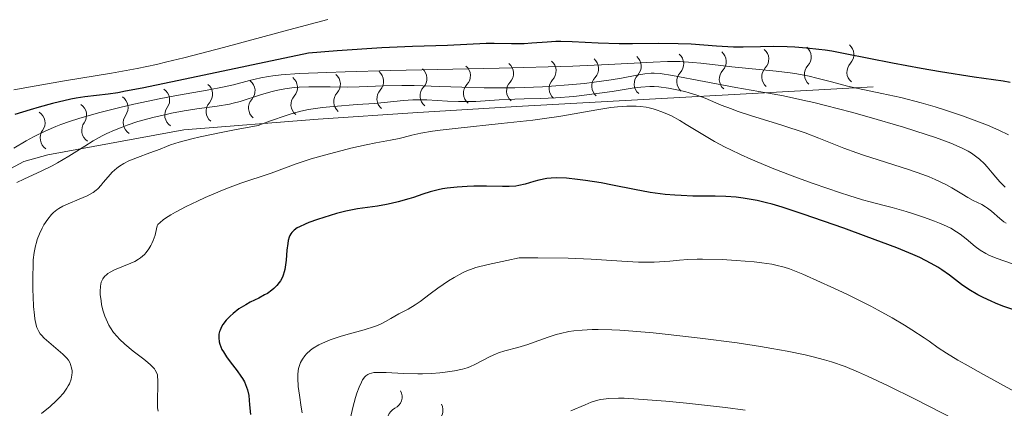
# Model space of a CAD drawing. Units: metres. Extents: x 680990 to 685523, y 4753559 to 4756648.
# Drawn here: x 681991 to 682090, y 4755039 to 4755078 of the extents above; entities that cross this region are included whole.
import ezdxf

# ---------------------------------------------------------------- set-up
doc = ezdxf.new("R2010")
doc.units = ezdxf.units.M
doc.header["$MEASUREMENT"] = 0
for name, color, linetype, lineweight in [('Carátula', 7, 'Continuous', 0), ('Elementos auxiliares', 7, 'Continuous', 0), ('Relieve y altimetría', 7, 'Continuous', 0)]:
    doc.layers.add(name, color=color, linetype=linetype, lineweight=lineweight)

msp = doc.modelspace()

# ---------------------------------------------------------------- linework, layer by layer
at = {"layer": 'Carátula', "color": 7, "linetype": 'Continuous', "lineweight": 0}
msp.add_3dface([(681069.82, 4753559.31), (685523.22, 4753678.69), (685443.64, 4756647.64), (680990.24, 4756528.26)], dxfattribs=at)
at = {"layer": 'Elementos auxiliares', "color": 250, "linetype": 'Continuous', "lineweight": 0}
msp.add_3dface([(681942.92, 4753976.49), (685343.97, 4754067.66), (685281.34, 4756381.07), (681881.45, 4756289.9)], dxfattribs=at)
at = {"layer": 'Relieve y altimetría', "color": 36, "linetype": 'Continuous', "lineweight": 0, "flags": 128}
for points, elevation in [([(682022.03, 4755078.11), (682018.12, 4755077.09), (682011.55, 4755075.32), (682007.59, 4755074.27), (682005.88, 4755073.86), (682004.83, 4755073.61), (682002.9, 4755073.2), (682000.33, 4755072.72), (681995.58, 4755071.95), (681992.19, 4755071.36), (681990.49, 4755071.05)], 1720), ([(682090.43, 4755066.51), (682089.43, 4755067), (682088.32, 4755067.49), (682087.52, 4755067.81), (682085.8, 4755068.44), (682083.98, 4755069.04), (682083.04, 4755069.33), (682081.64, 4755069.74), (682079.59, 4755070.27), (682077.68, 4755070.69), (682075.33, 4755071.17), (682074.23, 4755071.42), (682072.63, 4755071.84), (682071.18, 4755072.22), (682070.41, 4755072.41), (682069.17, 4755072.65), (682068.5, 4755072.76), (682067.08, 4755072.93), (682062.63, 4755073.36), (682061.25, 4755073.52), (682059.51, 4755073.72), (682058.67, 4755073.8), (682057.42, 4755073.88), (682056.79, 4755073.9), (682056.15, 4755073.89), (682054.72, 4755073.83), (682050.24, 4755073.58), (682046.65, 4755073.43), (682039.25, 4755073.22), (682028.36, 4755072.98), (682023.79, 4755072.86), (682021.96, 4755072.8), (682019.2, 4755072.68), (682017.37, 4755072.55), (682016.52, 4755072.46), (682016.07, 4755072.39), (682015.32, 4755072.25), (682014.18, 4755071.97)], 1730), ([(682090.09, 4755061.26), (682089.54, 4755061.81), (682089.15, 4755062.26), (682088.78, 4755062.71), (682088.27, 4755063.32), (682088, 4755063.62), (682087.52, 4755064.07), (682087.25, 4755064.29), (682086.69, 4755064.68), (682086.35, 4755064.88), (682085.76, 4755065.18), (682084.61, 4755065.68), (682083.07, 4755066.25), (682082.13, 4755066.57), (682079.88, 4755067.28), (682076.42, 4755068.29), (682074.63, 4755068.79), (682072.04, 4755069.47), (682070.85, 4755069.77), (682069.75, 4755070.02), (682067.81, 4755070.44), (682066.11, 4755070.76), (682063.04, 4755071.29), (682056.65, 4755072.5), (682055.42, 4755072.68), (682054.84, 4755072.73), (682054.51, 4755072.72), (682053.9, 4755072.66), (682053.08, 4755072.51), (682051.54, 4755072.21), (682050.51, 4755072.04), (682048.81, 4755071.81), (682047.83, 4755071.7), (682046.23, 4755071.54), (682044.51, 4755071.41), (682043.6, 4755071.36), (682042.69, 4755071.32), (682040.82, 4755071.26), (682038.96, 4755071.25), (682037.75, 4755071.25), (682035.49, 4755071.3), (682033.28, 4755071.38), (682030.71, 4755071.49), (682029.48, 4755071.5), (682027.63, 4755071.46), (682025.19, 4755071.36), (682024, 4755071.33), (682022.28, 4755071.34), (682020.15, 4755071.35), (682019.15, 4755071.31), (682018.67, 4755071.27), (682017.74, 4755071.15), (682016.87, 4755070.98), (682016.31, 4755070.85), (682015.29, 4755070.56), (682013.24, 4755069.89), (682012.54, 4755069.7)], 1735), ([(682014.18, 4755071.97), (682012.57, 4755071.56), (682011.63, 4755071.35), (682009.94, 4755071.03), (682007.03, 4755070.51), (682005.26, 4755070.17), (682002.56, 4755069.6), (682001.15, 4755069.27), (681999.02, 4755068.74), (681997.02, 4755068.16), (681996.09, 4755067.86), (681995.24, 4755067.55), (681994.71, 4755067.35), (681993.73, 4755066.93), (681992.47, 4755066.32), (681991.74, 4755065.92), (681990.52, 4755065.19)], 1730), ([(682075.85, 4755064.48), (682075.17, 4755064.72), (682073.88, 4755065.2), (682071.36, 4755066.2), (682069.98, 4755066.71), (682067.65, 4755067.48), (682064.51, 4755068.47), (682063.16, 4755068.92), (682062.58, 4755069.13), (682061.57, 4755069.52), (682059.94, 4755070.21), (682059.12, 4755070.51), (682058.33, 4755070.76), (682057.91, 4755070.87), (682057.26, 4755071.03), (682056.27, 4755071.22), (682055.3, 4755071.34), (682054.83, 4755071.37), (682054.38, 4755071.38), (682053.5, 4755071.33), (682052.62, 4755071.22), (682050.6, 4755070.89), (682048.07, 4755070.54), (682046.74, 4755070.39), (682044.92, 4755070.23), (682043.45, 4755070.17), (682041.75, 4755070.15), (682040.84, 4755070.12), (682039.26, 4755070.03), (682036.91, 4755069.89), (682035.73, 4755069.87), (682035.16, 4755069.87), (682034.06, 4755069.92), (682031.99, 4755070.03), (682031.03, 4755070.05), (682030.57, 4755070.04), (682029.65, 4755069.98), (682026.72, 4755069.69), (682025, 4755069.56), (682022.62, 4755069.38), (682021.5, 4755069.27), (682020.56, 4755069.15), (682020.09, 4755069.07), (682019.33, 4755068.9), (682018.46, 4755068.66), (682017.97, 4755068.51), (682016.17, 4755067.89), (682015.06, 4755067.47), (682012.68, 4755067.03), (682011.34, 4755066.77), (682009.22, 4755066.33), (682008.39, 4755066.13), (682007.12, 4755065.8), (682006.25, 4755065.52), (682005.83, 4755065.36), (682005.19, 4755065.09), (682004.18, 4755064.71), (682002.91, 4755064.26), (682002.33, 4755064.02), (682002.06, 4755063.9), (682001.56, 4755063.64), (682001.12, 4755063.36), (682000.85, 4755063.16), (682000.39, 4755062.76), (681999.97, 4755062.31), (681999.49, 4755061.72), (681999.27, 4755061.45), (681998.95, 4755061.11), (681998.77, 4755060.96), (681998.46, 4755060.73), (681997.86, 4755060.4), (681997.08, 4755060.05), (681995.95, 4755059.58), (681995.44, 4755059.34), (681995.01, 4755059.11), (681994.82, 4755058.98), (681994.49, 4755058.72), (681994.29, 4755058.52), (681993.91, 4755058.05), (681993.53, 4755057.47), (681993.35, 4755057.13), (681993.09, 4755056.59), (681992.86, 4755056), (681992.77, 4755055.69), (681992.68, 4755055.37), (681992.55, 4755054.7), (681992.46, 4755053.97), (681992.43, 4755053.44), (681992.4, 4755052.27), (681992.41, 4755050.95), (681992.43, 4755050.27), (681992.49, 4755049.28), (681992.57, 4755048.4), (681992.62, 4755048.02), (681992.74, 4755047.4), (681992.81, 4755047.16), (681993, 4755046.75), (681993.15, 4755046.53), (681993.27, 4755046.39), (681993.55, 4755046.1), (681995.42, 4755044.48)], 1740), ([(682012.54, 4755069.7), (682012.17, 4755069.62), (682010.94, 4755069.42), (682008.89, 4755069.14), (682007.62, 4755068.94), (682006.34, 4755068.7), (682005.66, 4755068.55), (682004.6, 4755068.31), (682002.97, 4755067.85), (682001.9, 4755067.5), (682001.37, 4755067.3), (682000.6, 4755066.99), (681999.86, 4755066.65), (681999.39, 4755066.41), (681998.48, 4755065.91), (681997.62, 4755065.4), (681996.02, 4755064.39), (681994.89, 4755063.71), (681994.35, 4755063.41), (681993.31, 4755062.89), (681991.51, 4755062.07), (681990.8, 4755061.73)], 1735), ([(682055.02, 4755069.05), (682054.74, 4755069.14), (682054.31, 4755069.24), (682054.03, 4755069.3), (682053.45, 4755069.38), (682053.01, 4755069.41), (682052.09, 4755069.41), (682051.13, 4755069.34), (682050.47, 4755069.26), (682049.06, 4755069.04), (682047.93, 4755068.84), (682046.22, 4755068.53), (682045.24, 4755068.37), (682043.58, 4755068.12), (682042.65, 4755068), (682039.47, 4755067.65), (682035.13, 4755067.21), (682033.32, 4755066.99), (682032.57, 4755066.88), (682031.38, 4755066.68), (682030.49, 4755066.48), (682029.61, 4755066.25), (682029.22, 4755066.16), (682028.33, 4755065.98), (682026.86, 4755065.71), (682025.9, 4755065.52), (682024.35, 4755065.17), (682023.5, 4755064.96), (682022.21, 4755064.63), (682020.38, 4755064.1), (682018.87, 4755063.6), (682017.17, 4755062.97), (682016.34, 4755062.68), (682015.45, 4755062.38), (682014.1, 4755061.94), (682013.32, 4755061.67), (682011.98, 4755061.17), (682011.22, 4755060.86), (682009.72, 4755060.22), (682008.95, 4755059.87), (682007.8, 4755059.32), (682006.75, 4755058.76), (682006.28, 4755058.49), (682005.73, 4755058.14), (682005.49, 4755057.97), (682005.19, 4755057.72), (682004.97, 4755057.5), (682004.89, 4755057.39), (682004.83, 4755057.06), (682004.69, 4755056.45), (682004.51, 4755055.92), (682004.37, 4755055.6), (682004.27, 4755055.41), (682004.06, 4755055.05), (682003.8, 4755054.71), (682003.62, 4755054.51), (682003.24, 4755054.17), (682003.04, 4755054.03), (682002.65, 4755053.79), (682002.25, 4755053.61), (682001.53, 4755053.32), (682000.61, 4755052.95), (682000.18, 4755052.73), (681999.96, 4755052.58), (681999.83, 4755052.48), (681999.62, 4755052.28), (681999.45, 4755052.05), (681999.37, 4755051.92), (681999.29, 4755051.7), (681999.2, 4755051.3), (681999.18, 4755050.78), (681999.19, 4755050.47), (681999.26, 4755049.83), (681999.32, 4755049.47), (681999.46, 4755048.9), (681999.65, 4755048.31), (681999.77, 4755048), (682000.06, 4755047.4), (682000.23, 4755047.11), (682000.53, 4755046.67), (682000.87, 4755046.25), (682001.12, 4755045.99), (682001.66, 4755045.48), (682002.5, 4755044.78), (682003.55, 4755043.99), (682003.98, 4755043.64), (682004.24, 4755043.41), (682004.38, 4755043.27), (682004.62, 4755043), (682004.71, 4755042.88), (682004.84, 4755042.63), (682004.92, 4755042.39), (682004.95, 4755042.22), (682004.98, 4755041.86), (682004.98, 4755041.14), (682004.94, 4755040.13), (682004.93, 4755039.67), (682004.95, 4755039.09), (682004.99, 4755038.76)], 1745), ([(682090.92, 4755053.54), (682089.17, 4755054.13), (682088.45, 4755054.43), (682088.14, 4755054.59), (682087.57, 4755054.93), (682087.08, 4755055.31), (682086.18, 4755056.07), (682085.56, 4755056.55), (682085.21, 4755056.78), (682084.61, 4755057.13), (682083.89, 4755057.48), (682083.47, 4755057.66), (682083, 4755057.85), (682081.98, 4755058.22), (682080.88, 4755058.58), (682080.14, 4755058.81), (682078.74, 4755059.21), (682077.8, 4755059.45), (682076.51, 4755059.78), (682075.75, 4755059.99), (682074.38, 4755060.41), (682073.54, 4755060.68), (682070.78, 4755061.63), (682069.22, 4755062.2), (682066.83, 4755063.12), (682064.53, 4755064.08), (682063.48, 4755064.55), (682062.53, 4755065.01), (682061.94, 4755065.3), (682060.88, 4755065.87), (682059.53, 4755066.66), (682058.04, 4755067.58), (682057.39, 4755067.97), (682056.57, 4755068.42), (682056.17, 4755068.61), (682055.59, 4755068.85), (682055.02, 4755069.05)], 1745), ([(682090.18, 4755057.65), (682089.96, 4755057.79), (682089.53, 4755058.12), (682088.71, 4755058.85), (682088.32, 4755059.17), (682088.12, 4755059.3), (682087.73, 4755059.52), (682086.86, 4755059.93), (682086.34, 4755060.21), (682085.72, 4755060.58), (682084.71, 4755061.19), (682084.11, 4755061.52), (682083.05, 4755062.03), (682082.45, 4755062.29), (682081.8, 4755062.54), (682080.37, 4755063.04), (682077.32, 4755064), (682075.85, 4755064.48)], 1740), ([(682092.36, 4755040), (682087.91, 4755042.44), (682086.06, 4755043.47), (682085.33, 4755043.89), (682084.19, 4755044.59), (682083.36, 4755045.13), (682082.44, 4755045.78), (682081.95, 4755046.13), (682080.72, 4755046.93), (682079.98, 4755047.39), (682078.73, 4755048.12), (682077.33, 4755048.9), (682076.58, 4755049.3), (682074.17, 4755050.5), (682072.56, 4755051.26), (682071.54, 4755051.73), (682069.76, 4755052.51), (682068.43, 4755053.04), (682067.87, 4755053.23), (682067.06, 4755053.44), (682066.63, 4755053.53), (682065.65, 4755053.67), (682064.86, 4755053.75), (682063.06, 4755053.9), (682061.65, 4755053.99), (682059.69, 4755054.04), (682059.14, 4755054.04), (682058.19, 4755054), (682057.37, 4755053.94), (682056.39, 4755053.84), (682055.9, 4755053.8), (682054.83, 4755053.74), (682054.24, 4755053.72), (682053.26, 4755053.73), (682051.56, 4755053.81), (682048.48, 4755054.02), (682046.2, 4755054.12), (682043.15, 4755054.16), (682041.28, 4755054.15), (682040.02, 4755053.9), (682038.14, 4755053.5), (682036.92, 4755053.18), (682036.36, 4755053), (682036.06, 4755052.88), (682035.56, 4755052.65), (682034.74, 4755052.2), (682034.18, 4755051.86), (682033.1, 4755051.12), (682032.32, 4755050.53), (682031.32, 4755049.77), (682030.83, 4755049.44), (682030.11, 4755049.01), (682029.19, 4755048.52), (682028.77, 4755048.29), (682028.37, 4755048.06), (682027.84, 4755047.75), (682027.54, 4755047.6), (682027.03, 4755047.37), (682026.74, 4755047.26), (682025.7, 4755046.94), (682024.1, 4755046.5), (682023.29, 4755046.27), (682022.28, 4755045.92), (682021.8, 4755045.73), (682021.15, 4755045.41), (682020.57, 4755045.07)], 1755), ([(682085.02, 4755037.92), (682081.03, 4755039.95), (682078.32, 4755041.3), (682076.27, 4755042.27), (682075.34, 4755042.68), (682074, 4755043.23), (682072.64, 4755043.7), (682071.93, 4755043.91), (682070.8, 4755044.21), (682069.99, 4755044.41), (682068.18, 4755044.78), (682066.63, 4755045.06), (682065.52, 4755045.25), (682063.15, 4755045.61), (682059.45, 4755046.1), (682056.23, 4755046.47), (682054.73, 4755046.62), (682052.68, 4755046.8), (682051.36, 4755046.88), (682050.57, 4755046.92), (682049.2, 4755046.95), (682048.61, 4755046.95), (682047.59, 4755046.9), (682046.74, 4755046.81), (682046.26, 4755046.74), (682045.41, 4755046.56), (682044.98, 4755046.44), (682044.19, 4755046.19), (682042.78, 4755045.67), (682042.12, 4755045.44), (682041.12, 4755045.15), (682039.81, 4755044.8), (682039.2, 4755044.6), (682038.9, 4755044.48), (682038.34, 4755044.23), (682036.87, 4755043.47), (682036.31, 4755043.22), (682036.03, 4755043.12), (682035.58, 4755042.98), (682034.76, 4755042.81), (682033.83, 4755042.67), (682033.31, 4755042.61), (682032.45, 4755042.53), (682031.54, 4755042.49), (682031.07, 4755042.49), (682029.64, 4755042.53), (682027.9, 4755042.63), (682027.2, 4755042.65), (682026.65, 4755042.62), (682026.43, 4755042.58), (682026.18, 4755042.5), (682026.07, 4755042.45), (682025.87, 4755042.31), (682025.75, 4755042.19), (682025.53, 4755041.89), (682025.41, 4755041.67), (682025.18, 4755041.16), (682024.95, 4755040.56), (682024.81, 4755040.11), (682024.54, 4755039.13), (682024.31, 4755038.08)], 1760), ([(681995.42, 4755044.48), (681995.83, 4755044.06), (681995.98, 4755043.87), (681996.15, 4755043.58), (681996.21, 4755043.43), (681996.3, 4755043.12), (681996.35, 4755042.8), (681996.35, 4755042.64), (681996.34, 4755042.38), (681996.25, 4755041.96), (681996.09, 4755041.51), (681995.97, 4755041.28), (681995.83, 4755041.05), (681995.48, 4755040.57), (681995.07, 4755040.09), (681994.77, 4755039.79), (681994.15, 4755039.22), (681993.29, 4755038.5)], 1740), ([(682020.57, 4755045.07), (682020.31, 4755044.88), (682019.9, 4755044.51), (682019.72, 4755044.31), (682019.49, 4755043.99), (682019.3, 4755043.64), (682019.22, 4755043.45), (682019.11, 4755043.03), (682019.07, 4755042.81), (682019.03, 4755042.45), (682019.02, 4755042.06), (682019.08, 4755041.23), (682019.19, 4755040.34), (682019.38, 4755039.14), (682019.46, 4755038.57)], 1755), ([(682063.97, 4755038.84), (682061.98, 4755039.11), (682058.08, 4755039.54), (682056.01, 4755039.74), (682053.24, 4755039.97), (682051.82, 4755040.04), (682051.24, 4755040.05), (682050.27, 4755040.02), (682049.73, 4755039.97), (682049.41, 4755039.91), (682048.83, 4755039.76), (682048.51, 4755039.65), (682047.88, 4755039.39), (682046.45, 4755038.78)], 1765)]:
    msp.add_lwpolyline(points, dxfattribs=dict(at, elevation=elevation))
at = {"layer": 'Relieve y altimetría', "color": 36, "linetype": 'Continuous', "lineweight": 30, "flags": 128}
for points, elevation in [([(682090.57, 4755071.79), (682089.89, 4755071.92), (682086.96, 4755072.32), (682083.58, 4755072.86), (682081.64, 4755073.2), (682078.77, 4755073.73), (682074.02, 4755074.68), (682072.66, 4755074.92), (682072.01, 4755075.02), (682071.37, 4755075.11), (682070.12, 4755075.24), (682068.94, 4755075.33), (682068.19, 4755075.37), (682066.82, 4755075.39), (682065.49, 4755075.36), (682063.76, 4755075.33), (682062.79, 4755075.35), (682061.09, 4755075.45), (682058.54, 4755075.63), (682057.22, 4755075.68), (682055.27, 4755075.7), (682052.65, 4755075.66), (682051.3, 4755075.67), (682049.21, 4755075.74), (682046.58, 4755075.87), (682045.44, 4755075.9), (682044.95, 4755075.89), (682044.06, 4755075.85), (682042.54, 4755075.73), (682041.77, 4755075.68), (682040.51, 4755075.68), (682038.76, 4755075.72), (682037.94, 4755075.72), (682034.05, 4755075.52), (682030.55, 4755075.42), (682027.46, 4755075.27), (682022.98, 4755074.97), (682020.1, 4755074.75), (682007.71, 4755072.12), (682003.39, 4755071.22), (682001.71, 4755070.9), (682000.96, 4755070.76), (681999.98, 4755070.61), (681997.64, 4755070.36), (681996.76, 4755070.22), (681996.24, 4755070.11), (681994.39, 4755069.67), (681993.04, 4755069.3), (681992.16, 4755069.04), (681990.62, 4755068.56)], 1725), ([(682079.2, 4755055.15), (682076.13, 4755056.32), (682073.89, 4755057.14), (682069.8, 4755058.56), (682067.68, 4755059.25), (682066.68, 4755059.55), (682066.12, 4755059.7), (682065.16, 4755059.92), (682063.76, 4755060.16), (682063.06, 4755060.26), (682062.01, 4755060.34), (682060.96, 4755060.37), (682059.5, 4755060.36), (682058.7, 4755060.37), (682057.53, 4755060.41), (682056.91, 4755060.45), (682055.94, 4755060.54), (682054.42, 4755060.74), (682052.84, 4755061.02), (682050.64, 4755061.47), (682049.49, 4755061.69), (682047.92, 4755061.95), (682047.14, 4755062.05), (682046.01, 4755062.16), (682044.97, 4755062.19), (682044.48, 4755062.17), (682044.04, 4755062.12), (682043.23, 4755061.97), (682042.75, 4755061.85), (682041.86, 4755061.58), (682041.24, 4755061.43), (682040.92, 4755061.38), (682040.27, 4755061.32), (682039.58, 4755061.32), (682037.98, 4755061.36), (682036.71, 4755061.35), (682036.04, 4755061.33), (682035.02, 4755061.27), (682034.04, 4755061.16), (682033.57, 4755061.08), (682033.13, 4755061), (682032.32, 4755060.79), (682031.58, 4755060.56), (682030.64, 4755060.24), (682030.18, 4755060.08), (682029.11, 4755059.78), (682028.4, 4755059.61), (682027.94, 4755059.51), (682027.03, 4755059.35), (682025.02, 4755059.08), (682023.84, 4755058.85), (682022.92, 4755058.62), (682022.28, 4755058.43), (682021, 4755058.03), (682020.14, 4755057.71), (682019.76, 4755057.56), (682019.19, 4755057.29), (682018.96, 4755057.16), (682018.67, 4755056.95), (682018.44, 4755056.72), (682018.34, 4755056.59), (682018.23, 4755056.39), (682018.16, 4755056.23), (682018.06, 4755055.89), (682018.01, 4755055.59), (682017.93, 4755054.92), (682017.86, 4755053.94), (682017.8, 4755053.45), (682017.72, 4755052.98), (682017.66, 4755052.75), (682017.56, 4755052.43), (682017.48, 4755052.23), (682017.28, 4755051.86), (682017.17, 4755051.69), (682016.92, 4755051.37), (682016.63, 4755051.09), (682016.43, 4755050.91), (682015.97, 4755050.59), (682015.69, 4755050.43), (682015.1, 4755050.12), (682014.25, 4755049.69), (682013.8, 4755049.45), (682013.12, 4755049.03), (682012.52, 4755048.57), (682012.23, 4755048.31), (682011.84, 4755047.9), (682011.5, 4755047.45), (682011.36, 4755047.22), (682011.22, 4755046.9), (682011.16, 4755046.74), (682011.11, 4755046.49), (682011.08, 4755046.11), (682011.12, 4755045.73), (682011.19, 4755045.47), (682011.41, 4755044.96), (682011.55, 4755044.7), (682011.87, 4755044.2), (682012.23, 4755043.71), (682012.71, 4755043.1), (682012.93, 4755042.81), (682013.3, 4755042.28)], 1750), ([(682091.14, 4755048.86), (682089.86, 4755049.31), (682089.12, 4755049.6), (682088.66, 4755049.79), (682087.86, 4755050.17), (682087.32, 4755050.44), (682086.42, 4755050.98), (682085.69, 4755051.49), (682084.5, 4755052.41), (682083.73, 4755052.96), (682083.32, 4755053.22), (682082.66, 4755053.6), (682081.5, 4755054.18), (682080.82, 4755054.48), (682079.2, 4755055.15)], 1750), ([(682013.3, 4755042.28), (682013.46, 4755042.03), (682013.66, 4755041.68), (682013.89, 4755041.15), (682013.98, 4755040.89), (682014.1, 4755040.33), (682014.19, 4755039.39), (682014.26, 4755038.41)], 1750)]:
    msp.add_lwpolyline(points, dxfattribs=dict(at, elevation=elevation))
at = {"layer": 'Relieve y altimetría', "color": 27, "linetype": 'Continuous', "lineweight": 0}
msp.add_polyline3d([(682076.81, 4755071.34, 1735.45), (682040.99, 4755069.36, 1743.08), (682036.07, 4755069.08, 1743.8), (682031.1, 4755068.77, 1743.95), (682021.08, 4755068.11, 1742.95), (682007.58, 4755067.04, 1739.98), (681993.92, 4755064.53, 1736.4), (681991.52, 4755063.85, 1735.72), (681989.34, 4755062.67, 1735.02), (681988.01, 4755061.1, 1734.5), (681987.03, 4755058.81, 1734.49), (681985.95, 4755054.06, 1736.03), (681985.52, 4755051.76, 1736.4), (681982.2, 4755036.98, 1736.4), (681981.87, 4755032.06, 1736.4), (681982.21, 4755028.56, 1736.64), (681983.48, 4755023.29, 1737.71), (681984.24, 4755020.78, 1737.95), (681984.95, 4755018.49, 1737.6), (681985.49, 4755016.56, 1736.4), (681987.64, 4755007.97, 1727.82)], dxfattribs=at)
for centre, start, end in [((682069.335, 4755074.359, 1736.815), 316.51802, 49.80974), ((682073.608, 4755074.596, 1735.905), 316.51802, 49.80974), ((682047.971, 4755073.179, 1741.366), 316.51802, 49.80974), ((682052.244, 4755073.415, 1740.455), 316.51802, 49.80974), ((682056.516, 4755073.651, 1739.545), 316.51802, 49.80974), ((682060.789, 4755073.887, 1738.635), 316.51802, 49.80974), ((682065.062, 4755074.123, 1737.725), 316.51802, 49.80974), ((682030.728, 4755072.181, 1743.928), 316.9233, 50.21502), ((682035.096, 4755072.458, 1743.785), 316.61136, 49.90308), ((682039.418, 4755072.704, 1743.153), 316.61136, 49.90308), ((682043.698, 4755072.942, 1742.276), 316.51802, 49.80974), ((682017.72, 4755071.282, 1742.465), 317.88589, 51.17761), ((682022.033, 4755071.608, 1743.156), 317.12267, 50.41439), ((682026.377, 4755071.894, 1743.589), 317.12267, 50.41439), ((682009.196, 4755070.606, 1740.609), 317.88589, 51.17761), ((682013.458, 4755070.944, 1741.537), 317.88589, 51.17761), ((682000.709, 4755069.262, 1738.56), 323.76599, 57.05771), ((682004.881, 4755070.029, 1739.634), 323.76599, 57.05771), ((681996.538, 4755068.496, 1737.486), 323.76599, 57.05771), ((681992.367, 4755067.729, 1736.412), 323.76599, 57.05771), ((682028.234, 4755040.189, 1769.12), 295.17064, 28.46236), ((682032.337, 4755038.841, 1769.816), 295.17064, 28.46236)]:
    msp.add_arc(centre, 1.276, start, end, dxfattribs=at)
at = {"layer": 'Relieve y altimetría', "color": 27, "linetype": 'Continuous', "lineweight": 0, "extrusion": (0, 0, -1)}
for centre, start, end in [((-682066.933, 4755072.36, -1737.725), 310.54425, 43.12798), ((-682071.206, 4755072.596, -1736.815), 310.54425, 43.12798), ((-682075.479, 4755072.832, -1735.905), 310.54425, 43.12798), ((-682049.842, 4755071.415, -1741.366), 310.54425, 43.12798), ((-682054.115, 4755071.651, -1740.455), 310.54425, 43.12798), ((-682058.387, 4755071.887, -1739.545), 310.54425, 43.12798), ((-682062.66, 4755072.124, -1738.635), 310.54425, 43.12798), ((-682032.611, 4755070.431, -1743.928), 310.13898, 42.72271), ((-682036.97, 4755070.697, -1743.785), 310.45091, 43.03464), ((-682041.292, 4755070.943, -1743.153), 310.45091, 43.03464), ((-682045.569, 4755071.179, -1742.276), 310.54425, 43.12798), ((-682019.633, 4755069.564, -1742.465), 309.17639, 41.76012), ((-682023.923, 4755069.864, -1743.156), 309.93961, 42.52333), ((-682028.267, 4755070.15, -1743.589), 309.93961, 42.52333), ((-682006.959, 4755068.516, -1739.634), 303.29628, 35.88001), ((-682011.109, 4755068.888, -1740.609), 309.17639, 41.76012), ((-682015.371, 4755069.226, -1741.537), 309.17639, 41.76012), ((-682002.788, 4755067.749, -1738.56), 303.29628, 35.88001), ((-681998.617, 4755066.983, -1737.486), 303.29628, 35.88001), ((-681994.445, 4755066.216, -1736.412), 303.29628, 35.88001), ((-682029.335, 4755037.866, -1769.12), 331.89164, 64.47537)]:
    msp.add_arc(centre, 1.295, start, end, dxfattribs=at)

doc.saveas('drawing.dxf')
